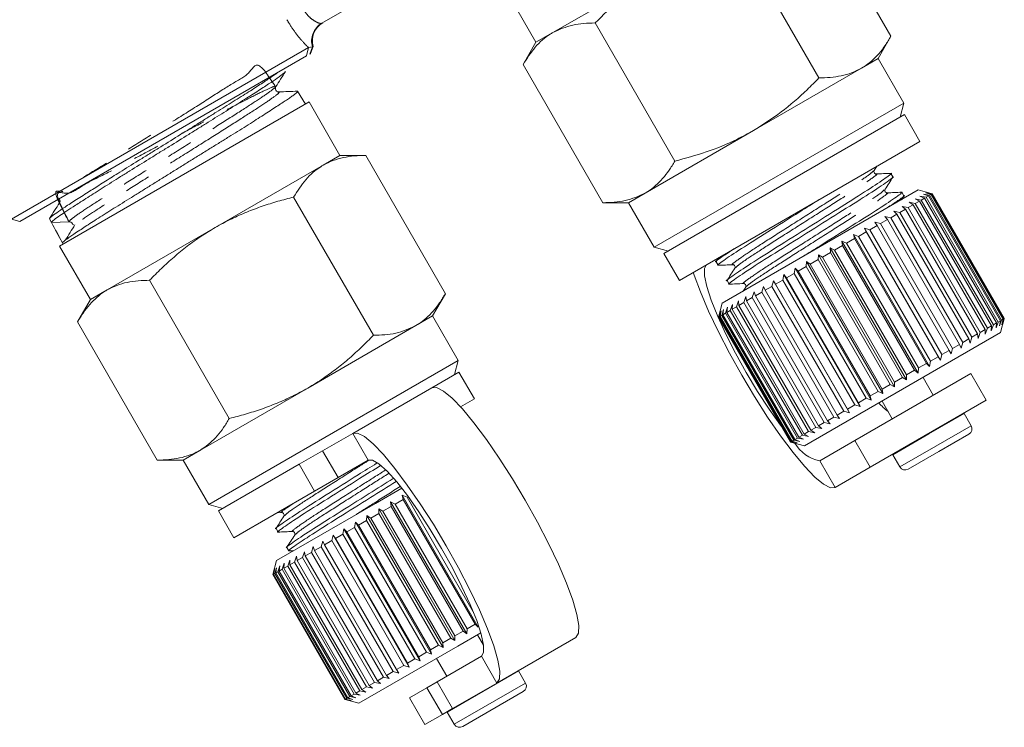
# Model space of a CAD drawing. Units: millimetres. Extents: x -31 to 609, y 17 to 375.
# Drawn here: x 528 to 576, y 163 to 198 of the extents above; entities that cross this region are included whole.
import ezdxf

# ---------------------------------------------------------------- set-up
doc = ezdxf.new("R2010")
doc.units = ezdxf.units.MM
doc.linetypes.add('PHANTOM', pattern=[12.7, 6.35, -1.27, 1.27, -1.27, 1.27, -1.27])

msp = doc.modelspace()

# ---------------------------------------------------------------- linework, layer by layer
at = {"color": 7, "linetype": 'Continuous', "lineweight": 15}
for p, q in [((566.543, 203.488), (570.418, 196.776)), ((563.043, 201.467), (566.918, 194.756)), ((548.049, 200.46), (542.762, 197.408)), ((553.981, 196.957), (559.231, 199.988)), ((551.669, 199.086), (553.169, 196.488)), ((556.043, 197.426), (559.918, 190.714)), ((553.169, 196.488), (553.981, 196.957)), ((569.793, 195.694), (570.418, 196.776)), ((527.677, 187.89), (542.117, 196.227)), ((542.117, 196.227), (542.014, 195.821)), ((542.117, 196.227), (542.308, 196.258)), ((542.212, 195.935), (542.349, 196.281)), ((542.308, 196.258), (542.349, 196.281)), ((553.169, 196.488), (552.543, 195.405)), ((542.014, 195.821), (528.08, 187.776)), ((542.212, 195.935), (542.172, 195.913)), ((552.543, 195.405), (556.418, 188.694)), ((563.731, 192.194), (568.981, 195.225)), ((568.981, 195.225), (569.793, 195.694)), ((571.043, 193.529), (569.793, 195.694)), ((541.58, 194.111), (541.565, 194.109)), ((541.971, 193.487), (541.586, 194.106)), ((542.142, 193.586), (530.018, 186.586)), ((543.642, 190.988), (542.142, 193.586)), ((571.043, 193.529), (558.919, 186.529)), ((570.86, 192.846), (571.043, 193.529)), ((571.076, 192.971), (559.385, 186.221)), ((571.826, 191.671), (571.076, 192.971)), ((558.481, 189.162), (563.731, 192.194)), ((571.826, 191.671), (560.135, 184.921)), ((542.83, 190.519), (543.642, 190.988)), ((544.893, 190.988), (543.642, 190.988)), ((544.893, 190.988), (548.767, 184.276)), ((537.58, 187.488), (542.83, 190.519)), ((569.604, 190.262), (569.731, 190.462)), ((570.512, 189.949), (570.415, 190.116)), ((557.669, 188.694), (558.481, 189.162)), ((562.218, 183.814), (571.744, 189.314)), ((570.924, 188.841), (571.046, 189.033)), ((571.041, 189.032), (570.944, 189.2)), ((572.422, 189.133), (571.744, 189.314)), ((571.829, 189.017), (572.125, 188.957)), ((572.055, 188.917), (571.829, 189.017)), ((572.001, 189.116), (572.292, 189.054)), ((572.243, 189.026), (572.001, 189.116)), ((572.109, 189.179), (572.393, 189.112)), ((572.367, 189.097), (572.109, 189.179)), ((572.125, 188.957), (572.243, 189.026)), ((572.153, 189.204), (572.427, 189.131)), ((572.423, 189.129), (572.153, 189.204)), ((575.743, 182.963), (572.243, 189.026)), ((572.292, 189.054), (572.367, 189.097)), ((572.292, 189.054), (575.792, 182.991)), ((575.867, 183.035), (572.367, 189.097)), ((572.393, 189.112), (572.423, 189.129)), ((572.393, 189.112), (575.893, 183.05)), ((575.923, 183.067), (572.423, 189.129)), ((572.427, 189.131), (575.927, 183.069)), ((541.393, 188.967), (545.267, 182.256)), ((556.418, 188.694), (557.669, 188.694)), ((557.669, 188.694), (558.919, 186.529)), ((571.254, 188.454), (571.492, 188.592)), ((571.304, 188.714), (571.603, 188.656)), ((571.492, 188.592), (571.304, 188.714)), ((574.992, 182.53), (571.492, 188.592)), ((571.596, 188.883), (571.894, 188.824)), ((571.803, 188.771), (571.596, 188.883)), ((571.603, 188.656), (571.803, 188.771)), ((571.603, 188.656), (575.103, 182.594)), ((575.303, 182.709), (571.803, 188.771)), ((571.894, 188.824), (572.055, 188.917)), ((571.894, 188.824), (575.394, 182.762)), ((575.555, 182.854), (572.055, 188.917)), ((572.125, 188.957), (575.625, 182.895)), ((570.405, 187.964), (570.708, 188.139)), ((570.563, 188.286), (570.853, 188.223)), ((570.708, 188.139), (570.563, 188.286)), ((574.208, 182.077), (570.708, 188.139)), ((570.853, 188.223), (571.126, 188.38)), ((570.853, 188.223), (574.353, 182.161)), ((570.959, 188.515), (571.254, 188.454)), ((571.126, 188.38), (570.959, 188.515)), ((574.626, 182.318), (571.126, 188.38)), ((571.254, 188.454), (574.754, 182.392)), ((528.08, 187.776), (527.677, 187.89)), ((529.53, 187.915), (529.627, 187.734)), ((530.474, 187.771), (529.628, 187.734)), ((569.391, 187.379), (569.743, 187.582)), ((569.643, 187.755), (569.915, 187.681)), ((569.743, 187.582), (569.643, 187.755)), ((573.243, 181.52), (569.743, 187.582)), ((569.915, 187.681), (570.245, 187.872)), ((569.915, 187.681), (573.415, 181.619)), ((570.123, 188.032), (570.405, 187.964)), ((570.245, 187.872), (570.123, 188.032)), ((573.745, 181.81), (570.245, 187.872)), ((570.405, 187.964), (573.905, 181.902)), ((529.876, 187.27), (530.16, 186.74)), ((532.33, 184.457), (537.58, 187.488)), ((568.593, 187.149), (568.838, 187.059)), ((568.648, 186.95), (568.593, 187.149)), ((568.593, 187.149), (572.293, 180.74)), ((568.838, 187.059), (569.208, 187.273)), ((569.131, 187.459), (569.391, 187.379)), ((569.208, 187.273), (569.131, 187.459)), ((569.131, 187.459), (572.831, 181.051)), ((572.708, 181.211), (569.208, 187.273)), ((569.391, 187.379), (572.891, 181.316)), ((530.16, 186.74), (530.189, 186.685)), ((567.677, 186.389), (568.069, 186.615)), ((568.035, 186.827), (568.264, 186.728)), ((568.069, 186.615), (568.035, 186.827)), ((568.035, 186.827), (571.735, 180.418)), ((571.569, 180.553), (568.069, 186.615)), ((568.264, 186.728), (568.648, 186.95)), ((568.264, 186.728), (571.764, 180.666)), ((572.148, 180.887), (568.648, 186.95)), ((568.838, 187.059), (572.338, 180.997)), ((530.018, 186.586), (531.518, 183.988)), ((558.919, 186.529), (559.602, 186.346)), ((559.385, 186.221), (560.135, 184.921)), ((566.885, 185.932), (566.893, 186.167)), ((566.893, 186.167), (567.084, 186.047)), ((566.893, 186.167), (570.593, 179.759)), ((567.084, 186.047), (567.479, 186.275)), ((567.466, 186.498), (567.677, 186.389)), ((567.479, 186.275), (567.466, 186.498)), ((567.466, 186.498), (571.166, 180.09)), ((570.979, 180.212), (567.479, 186.275)), ((567.677, 186.389), (571.177, 180.327)), ((561.923, 185.825), (562.02, 185.657)), ((562.044, 186.024), (561.926, 185.838)), ((566.297, 185.592), (566.322, 185.838)), ((566.322, 185.838), (566.493, 185.705)), ((566.322, 185.838), (570.022, 179.429)), ((566.493, 185.705), (566.885, 185.932)), ((566.493, 185.705), (569.993, 179.643)), ((570.385, 179.87), (566.885, 185.932)), ((567.084, 186.047), (570.584, 179.985)), ((565.163, 184.938), (565.221, 185.202)), ((565.221, 185.202), (565.347, 185.044)), ((565.221, 185.202), (568.921, 178.793)), ((565.347, 185.044), (565.72, 185.259)), ((565.72, 185.259), (565.763, 185.515)), ((569.22, 179.197), (565.72, 185.259)), ((565.763, 185.515), (565.911, 185.37)), ((565.763, 185.515), (569.463, 179.106)), ((565.911, 185.37), (566.297, 185.592)), ((565.911, 185.37), (569.411, 179.307)), ((569.797, 179.53), (566.297, 185.592)), ((534.393, 184.926), (538.267, 178.214)), ((562.452, 184.908), (562.549, 184.741)), ((564.633, 184.632), (564.703, 184.903)), ((564.703, 184.903), (564.807, 184.732)), ((564.703, 184.903), (568.403, 178.495)), ((564.807, 184.732), (565.163, 184.938)), ((564.807, 184.732), (568.307, 178.67)), ((568.663, 178.875), (565.163, 184.938)), ((565.347, 185.044), (568.847, 178.982)), ((531.518, 183.988), (532.33, 184.457)), ((548.142, 183.194), (548.767, 184.276)), ((563.359, 184.595), (563.238, 184.403)), ((563.681, 184.082), (563.771, 184.365)), ((563.771, 184.365), (563.829, 184.168)), ((563.829, 184.168), (564.137, 184.345)), ((564.137, 184.345), (564.218, 184.623)), ((567.637, 178.283), (564.137, 184.345)), ((564.218, 184.623), (564.299, 184.439)), ((564.299, 184.439), (564.633, 184.632)), ((564.299, 184.439), (567.799, 178.377)), ((568.133, 178.57), (564.633, 184.632)), ((531.518, 183.988), (530.893, 182.905)), ((562.218, 183.814), (562.035, 183.131)), ((562.612, 183.465), (562.711, 183.753)), ((562.711, 183.753), (562.707, 183.52)), ((562.914, 183.639), (563.012, 183.927)), ((563.012, 183.927), (563.028, 183.705)), ((563.028, 183.705), (563.272, 183.846)), ((563.272, 183.846), (563.367, 184.132)), ((566.772, 177.784), (563.272, 183.846)), ((563.367, 184.132), (563.404, 183.922)), ((563.404, 183.922), (563.681, 184.082)), ((563.404, 183.922), (566.904, 177.86)), ((567.181, 178.02), (563.681, 184.082)), ((563.829, 184.168), (567.329, 178.105)), ((562.035, 183.132), (562.111, 183.407)), ((562.111, 183.407), (562.043, 183.136)), ((562.081, 183.158), (562.166, 183.438)), ((562.166, 183.438), (562.111, 183.176)), ((562.193, 183.223), (562.285, 183.507)), ((562.285, 183.507), (562.245, 183.253)), ((562.245, 183.253), (562.371, 183.326)), ((562.371, 183.326), (562.468, 183.613)), ((565.871, 177.264), (562.371, 183.326)), ((562.468, 183.613), (562.445, 183.368)), ((562.445, 183.368), (562.612, 183.465)), ((562.445, 183.368), (565.945, 177.306)), ((566.112, 177.403), (562.612, 183.465)), ((562.707, 183.52), (562.914, 183.639)), ((562.707, 183.52), (566.207, 177.457)), ((566.414, 177.577), (562.914, 183.639)), ((563.028, 183.705), (566.528, 177.643)), ((530.893, 182.905), (534.767, 176.194)), ((547.33, 182.725), (548.142, 183.194)), ((549.392, 181.029), (548.142, 183.194)), ((562.035, 183.131), (562.035, 183.132)), ((565.535, 177.07), (562.035, 183.132)), ((562.035, 183.131), (565.535, 177.069)), ((562.043, 183.136), (562.081, 183.158)), ((562.043, 183.136), (565.543, 177.074)), ((565.581, 177.096), (562.081, 183.158)), ((562.111, 183.176), (562.193, 183.223)), ((562.111, 183.176), (565.611, 177.113)), ((565.693, 177.161), (562.193, 183.223)), ((562.245, 183.253), (565.745, 177.191)), ((575.394, 182.762), (575.555, 182.854)), ((575.625, 182.895), (575.529, 182.609)), ((575.529, 182.609), (575.555, 182.854)), ((575.625, 182.895), (575.743, 182.963)), ((575.792, 182.991), (575.701, 182.708)), ((575.701, 182.708), (575.743, 182.963)), ((575.744, 182.386), (575.926, 183.065)), ((575.792, 182.991), (575.867, 183.035)), ((575.893, 183.05), (575.809, 182.77)), ((575.809, 182.77), (575.867, 183.035)), ((575.927, 183.069), (575.853, 182.796)), ((575.853, 182.796), (575.923, 183.067)), ((575.893, 183.05), (575.923, 183.067)), ((542.08, 179.694), (547.33, 182.725)), ((566.218, 176.886), (575.744, 182.386)), ((574.353, 182.161), (574.626, 182.318)), ((574.659, 182.106), (574.626, 182.318)), ((574.754, 182.392), (574.659, 182.106)), ((574.754, 182.392), (574.992, 182.53)), ((575.004, 182.306), (574.992, 182.53)), ((575.103, 182.594), (575.004, 182.306)), ((575.103, 182.594), (575.303, 182.709)), ((575.394, 182.762), (575.296, 182.474)), ((575.296, 182.474), (575.303, 182.709)), ((573.905, 181.902), (573.823, 181.623)), ((573.905, 181.902), (574.208, 182.077)), ((574.263, 181.878), (574.208, 182.077)), ((574.353, 182.161), (574.263, 181.878)), ((572.891, 181.316), (573.243, 181.52)), ((573.343, 181.347), (573.243, 181.52)), ((573.415, 181.619), (573.343, 181.347)), ((573.415, 181.619), (573.745, 181.81)), ((573.823, 181.623), (573.745, 181.81)), ((549.392, 181.029), (543.33, 177.529)), ((549.209, 180.346), (549.392, 181.029)), ((571.764, 180.666), (572.148, 180.887)), ((572.293, 180.74), (572.148, 180.887)), ((572.338, 180.997), (572.293, 180.74)), ((572.338, 180.997), (572.708, 181.211)), ((572.831, 181.051), (572.708, 181.211)), ((572.891, 181.316), (572.831, 181.051)), ((549.426, 180.471), (548.104, 179.707)), ((550.176, 179.171), (549.426, 180.471)), ((568.666, 177.145), (574.295, 180.395)), ((571.177, 180.327), (571.569, 180.553)), ((571.735, 180.418), (571.569, 180.553)), ((571.764, 180.666), (571.735, 180.418)), ((575.045, 179.096), (574.295, 180.395)), ((570.584, 179.985), (570.979, 180.212)), ((570.584, 179.985), (570.593, 179.759)), ((571.166, 180.09), (570.979, 180.212)), ((571.177, 180.327), (571.166, 180.09)), ((572.477, 179.345), (571.977, 180.211)), ((536.83, 176.662), (542.08, 179.694)), ((544.264, 177.491), (548.104, 179.707)), ((569.411, 179.307), (569.797, 179.53)), ((570.022, 179.429), (569.797, 179.53)), ((569.993, 179.643), (570.385, 179.87)), ((569.993, 179.643), (570.022, 179.429)), ((570.593, 179.759), (570.385, 179.87)), ((550.176, 179.171), (549.498, 178.78)), ((568.847, 178.982), (569.22, 179.197)), ((568.847, 178.982), (568.921, 178.793)), ((569.463, 179.106), (569.22, 179.197)), ((569.411, 179.307), (569.463, 179.106)), ((569.416, 175.846), (575.045, 179.096)), ((569.985, 179.061), (570.485, 178.195)), ((567.799, 178.377), (568.133, 178.57)), ((568.403, 178.495), (568.133, 178.57)), ((568.307, 178.67), (568.663, 178.875)), ((568.307, 178.67), (568.403, 178.495)), ((568.921, 178.793), (568.663, 178.875)), ((573.972, 178.454), (573.962, 178.471)), ((566.904, 177.86), (567.181, 178.02)), ((567.471, 177.956), (567.181, 178.02)), ((567.329, 178.105), (567.637, 178.283)), ((567.329, 178.105), (567.471, 177.956)), ((567.918, 178.214), (567.637, 178.283)), ((567.799, 178.377), (567.918, 178.214)), ((574.313, 177.865), (573.972, 178.454)), ((543.33, 177.529), (537.268, 174.029)), ((566.207, 177.457), (566.414, 177.577)), ((566.712, 177.518), (566.414, 177.577)), ((566.528, 177.643), (566.772, 177.784)), ((566.528, 177.643), (566.712, 177.518)), ((567.067, 177.723), (566.772, 177.784)), ((566.904, 177.86), (567.067, 177.723)), ((544.264, 177.491), (542.799, 176.644)), ((565.535, 177.069), (565.535, 177.07)), ((565.811, 176.998), (565.535, 177.07)), ((565.535, 177.069), (566.218, 176.886)), ((565.543, 177.074), (565.581, 177.096)), ((565.543, 177.074), (565.811, 176.998)), ((565.866, 177.03), (565.581, 177.096)), ((565.611, 177.113), (565.693, 177.161)), ((565.611, 177.113), (565.866, 177.03)), ((565.985, 177.099), (565.693, 177.161)), ((565.745, 177.191), (565.871, 177.264)), ((565.745, 177.191), (565.985, 177.099)), ((566.168, 177.204), (565.871, 177.264)), ((565.945, 177.306), (566.112, 177.403)), ((565.945, 177.306), (566.168, 177.204)), ((566.411, 177.344), (566.112, 177.403)), ((566.207, 177.457), (566.411, 177.344)), ((566.957, 176.159), (568.666, 177.145)), ((568.666, 177.145), (569.416, 175.846)), ((574.203, 177.455), (572.745, 176.613)), ((536.018, 176.194), (536.83, 176.662)), ((541.661, 175.987), (542.799, 176.644)), ((572.745, 176.613), (571.258, 175.755)), ((534.767, 176.194), (536.018, 176.194)), ((536.018, 176.194), (537.268, 174.029)), ((545.014, 176.192), (543.549, 175.345)), ((570.499, 176.471), (570.508, 176.454)), ((570.508, 176.454), (570.849, 175.865)), ((541.661, 175.987), (537.734, 173.721)), ((567.707, 174.86), (569.416, 175.846)), ((543.549, 175.345), (542.411, 174.688)), ((542.411, 174.688), (538.484, 172.421)), ((545.376, 174.091), (546.646, 174.824)), ((546.321, 174.059), (546.709, 174.283)), ((546.665, 174.489), (546.903, 174.395)), ((546.709, 174.283), (546.665, 174.489)), ((546.665, 174.489), (550.365, 168.08)), ((550.209, 168.221), (546.709, 174.283)), ((546.903, 174.395), (550.124, 168.816)), ((537.268, 174.029), (537.951, 173.846)), ((537.734, 173.721), (538.484, 172.421)), ((540.567, 171.314), (545.376, 174.091)), ((545.529, 173.833), (545.73, 173.718)), ((545.531, 173.603), (545.529, 173.833)), ((545.529, 173.833), (549.229, 167.424)), ((545.73, 173.718), (546.124, 173.945)), ((545.73, 173.718), (549.23, 167.656)), ((546.101, 174.163), (546.321, 174.059)), ((546.124, 173.945), (546.101, 174.163)), ((546.101, 174.163), (549.801, 167.755)), ((549.624, 167.883), (546.124, 173.945)), ((546.321, 174.059), (549.821, 167.997)), ((540.58, 173.631), (540.816, 173.641)), ((544.55, 173.037), (544.939, 173.261)), ((544.939, 173.261), (544.956, 173.502)), ((548.439, 167.199), (544.939, 173.261)), ((544.956, 173.502), (545.137, 173.376)), ((544.956, 173.502), (548.656, 167.094)), ((545.137, 173.376), (545.531, 173.603)), ((545.137, 173.376), (548.637, 167.313)), ((549.031, 167.541), (545.531, 173.603)), ((540.537, 172.866), (540.634, 172.699)), ((543.788, 172.597), (543.838, 172.857)), ((543.838, 172.857), (543.976, 172.705)), ((543.838, 172.857), (547.538, 166.448)), ((543.976, 172.705), (544.356, 172.924)), ((544.356, 172.924), (544.39, 173.175)), ((547.856, 166.862), (544.356, 172.924)), ((544.39, 173.175), (544.55, 173.037)), ((544.39, 173.175), (548.09, 166.767)), ((544.55, 173.037), (548.05, 166.974)), ((542.73, 171.986), (542.806, 172.261)), ((542.806, 172.261), (542.898, 172.083)), ((542.898, 172.083), (543.244, 172.282)), ((543.244, 172.282), (543.308, 172.55)), ((546.744, 166.22), (543.244, 172.282)), ((543.308, 172.55), (543.423, 172.386)), ((543.308, 172.55), (547.008, 166.142)), ((543.423, 172.386), (543.788, 172.597)), ((543.423, 172.386), (546.923, 166.324)), ((547.288, 166.535), (543.788, 172.597)), ((543.976, 172.705), (547.476, 166.643)), ((541.066, 171.95), (541.163, 171.782)), ((541.159, 171.778), (541.386, 171.788)), ((542.253, 171.711), (542.338, 171.991)), ((542.338, 171.991), (542.408, 171.8)), ((542.408, 171.8), (542.73, 171.986)), ((542.408, 171.8), (545.908, 165.738)), ((546.23, 165.924), (542.73, 171.986)), ((542.898, 172.083), (546.398, 166.021)), ((540.567, 171.314), (540.385, 170.636)), ((541.105, 171.048), (541.204, 171.336)), ((541.204, 171.336), (541.21, 171.108)), ((541.436, 171.239), (541.532, 171.525)), ((541.532, 171.525), (541.559, 171.31)), ((541.559, 171.31), (541.82, 171.46)), ((541.559, 171.31), (545.059, 165.247)), ((541.82, 171.46), (541.912, 171.745)), ((545.32, 165.398), (541.82, 171.46)), ((541.912, 171.745), (541.96, 171.541)), ((541.96, 171.541), (542.253, 171.711)), ((541.96, 171.541), (545.46, 165.479)), ((545.753, 165.648), (542.253, 171.711)), ((540.399, 170.64), (540.48, 170.918)), ((540.48, 170.918), (540.418, 170.651)), ((540.478, 170.686), (540.567, 170.968)), ((540.567, 170.968), (540.519, 170.71)), ((540.623, 170.77), (540.718, 171.055)), ((540.718, 171.055), (540.687, 170.806)), ((540.687, 170.806), (540.833, 170.891)), ((540.833, 170.891), (540.932, 171.179)), ((544.333, 164.829), (540.833, 170.891)), ((540.932, 171.179), (540.918, 170.94)), ((540.918, 170.94), (541.105, 171.048)), ((540.918, 170.94), (544.418, 164.877)), ((544.605, 164.986), (541.105, 171.048)), ((541.21, 171.108), (541.436, 171.239)), ((541.21, 171.108), (544.71, 165.046)), ((544.936, 165.176), (541.436, 171.239)), ((540.384, 170.631), (540.399, 170.64)), ((540.385, 170.636), (540.384, 170.631)), ((540.384, 170.631), (543.884, 164.569)), ((543.899, 164.578), (540.399, 170.64)), ((540.418, 170.651), (540.478, 170.686)), ((540.418, 170.651), (543.918, 164.589)), ((543.978, 164.624), (540.478, 170.686)), ((540.519, 170.71), (540.623, 170.77)), ((540.519, 170.71), (544.019, 164.647)), ((544.123, 164.707), (540.623, 170.77)), ((540.687, 170.806), (544.187, 164.744)), ((549.821, 167.997), (549.801, 167.755)), ((549.821, 167.997), (550.209, 168.221)), ((550.365, 168.08), (550.209, 168.221)), ((548.637, 167.313), (549.031, 167.541)), ((549.229, 167.424), (549.031, 167.541)), ((549.23, 167.656), (549.229, 167.424)), ((549.23, 167.656), (549.624, 167.883)), ((549.376, 167.163), (550.485, 167.803)), ((549.801, 167.755), (549.624, 167.883)), ((550.619, 167.204), (550.326, 167.711)), ((551.264, 165.366), (555.104, 167.583)), ((544.567, 164.386), (549.376, 167.163)), ((548.05, 166.974), (548.439, 167.199)), ((548.656, 167.094), (548.439, 167.199)), ((548.637, 167.313), (548.656, 167.094)), ((546.923, 166.324), (547.288, 166.535)), ((547.538, 166.448), (547.288, 166.535)), ((547.476, 166.643), (547.856, 166.862)), ((547.476, 166.643), (547.538, 166.448)), ((548.09, 166.767), (547.856, 166.862)), ((548.05, 166.974), (548.09, 166.767)), ((548.334, 166.561), (548.834, 165.695)), ((548.369, 165.427), (550.514, 166.665)), ((546.398, 166.021), (546.744, 166.22)), ((547.008, 166.142), (546.744, 166.22)), ((546.923, 166.324), (547.008, 166.142)), ((545.46, 165.479), (545.753, 165.648)), ((546.038, 165.582), (545.753, 165.648)), ((545.908, 165.738), (546.23, 165.924)), ((545.908, 165.738), (546.038, 165.582)), ((546.506, 165.852), (546.23, 165.924)), ((546.398, 166.021), (546.506, 165.852)), ((552.322, 165.954), (552.312, 165.971)), ((552.662, 165.365), (552.322, 165.954)), ((544.71, 165.046), (544.936, 165.176)), ((545.232, 165.117), (544.936, 165.176)), ((545.059, 165.247), (545.32, 165.398)), ((545.059, 165.247), (545.232, 165.117)), ((545.612, 165.336), (545.32, 165.398)), ((545.46, 165.479), (545.612, 165.336)), ((547.015, 164.645), (547.869, 165.138)), ((547.869, 165.138), (548.369, 165.427)), ((549.119, 164.128), (551.264, 165.366)), ((543.918, 164.589), (543.978, 164.624)), ((544.267, 164.56), (543.978, 164.624)), ((544.019, 164.647), (544.123, 164.707)), ((544.019, 164.647), (544.267, 164.56)), ((544.418, 164.647), (544.123, 164.707)), ((544.187, 164.744), (544.333, 164.829)), ((544.187, 164.744), (544.418, 164.647)), ((544.632, 164.77), (544.333, 164.829)), ((544.418, 164.877), (544.605, 164.986)), ((544.418, 164.877), (544.632, 164.77)), ((544.904, 164.927), (544.605, 164.986)), ((544.71, 165.046), (544.904, 164.927)), ((547.015, 164.645), (547.765, 163.346)), ((552.552, 164.955), (549.608, 163.255)), ((543.884, 164.569), (543.899, 164.578)), ((543.884, 164.569), (543.889, 164.568)), ((543.889, 164.568), (544.567, 164.386)), ((544.18, 164.509), (543.899, 164.578)), ((543.918, 164.589), (544.18, 164.509)), ((549.119, 164.128), (548.619, 163.839)), ((547.765, 163.346), (548.619, 163.839)), ((548.849, 163.971), (548.858, 163.954)), ((548.858, 163.954), (549.198, 163.365))]:
    msp.add_line(p, q, dxfattribs=at)
at = {"color": 8, "linetype": 'PHANTOM', "lineweight": 0}
for p, q in [((542.172, 195.913), (542.308, 196.258)), ((573.972, 178.454), (572.257, 177.464)), ((574.313, 177.865), (572.598, 176.875)), ((545.014, 176.192), (544.264, 177.491)), ((572.257, 177.464), (570.508, 176.454)), ((542.799, 176.644), (543.549, 175.345)), ((572.598, 176.875), (570.849, 175.865)), ((567.707, 174.86), (566.957, 176.159)), ((542.411, 174.688), (541.661, 175.987)), ((550.514, 166.665), (551.264, 165.366)), ((552.322, 165.954), (548.858, 163.954)), ((548.619, 163.839), (547.869, 165.138)), ((548.369, 165.427), (549.119, 164.128)), ((552.662, 165.365), (549.198, 163.365))]:
    msp.add_line(p, q, dxfattribs=at)
at = {"color": 7, "linetype": 'Continuous', "lineweight": 15, "flags": 128}
for points in [[(561.457, 185.685), (561.35, 185.501), (561.353, 185.141), (561.466, 184.62), (561.684, 183.956), (561.999, 183.175), (562.399, 182.308), (562.868, 181.388), (563.389, 180.449), (563.941, 179.529), (564.504, 178.662), (565.055, 177.883), (565.101, 177.821)], [(560.813, 185.313), (560.857, 185.179), (561.16, 184.358), (561.555, 183.432), (562.031, 182.43), (562.574, 181.382), (563.166, 180.32), (563.789, 179.277), (564.426, 178.283), (565.055, 177.37), (565.659, 176.564), (566.219, 175.891), (566.718, 175.371), (567.14, 175.019), (567.473, 174.847), (567.707, 174.86)], [(548.104, 179.707), (548.338, 179.719), (548.671, 179.547), (549.093, 179.196), (549.592, 178.675), (550.152, 178.002), (550.756, 177.197), (551.385, 176.283), (552.022, 175.29), (552.645, 174.246), (553.237, 173.184), (553.779, 172.137), (554.256, 171.135), (554.651, 170.209), (554.954, 169.388), (555.155, 168.696), (555.249, 168.154), (555.231, 167.779), (555.104, 167.583)], [(551.264, 165.366), (551.392, 165.563), (551.41, 165.938), (551.316, 166.479), (551.115, 167.171), (550.812, 167.992), (550.416, 168.918), (549.94, 169.92), (549.398, 170.968), (548.806, 172.03), (548.182, 173.073), (547.546, 174.067), (546.916, 174.98), (546.312, 175.786), (545.753, 176.459), (545.254, 176.979), (544.832, 177.331), (544.498, 177.503), (544.264, 177.491)], [(550.514, 166.665), (550.621, 166.849), (550.618, 167.209), (550.506, 167.731), (550.288, 168.394), (549.973, 169.175), (549.573, 170.042), (549.104, 170.963), (548.583, 171.901), (548.031, 172.821), (547.468, 173.688), (546.917, 174.468), (546.399, 175.131), (545.932, 175.651), (545.537, 176.01), (545.227, 176.192), (545.014, 176.192)]]:
    msp.add_lwpolyline(points, dxfattribs=at)
at = {"color": 8, "linetype": 'PHANTOM', "lineweight": 0}
msp.add_arc((543.261, 196.546), 0.996, 120.1118, 196.8566, dxfattribs=at)
at = {"color": 7, "linetype": 'Continuous', "lineweight": 15}
for centre, radius, start, end in [((543.307, 196.568), 1, 120, 196.6576), ((530.482, 187.588), 0.183, 28.144, 92.5281), ((572.755, 181.702), 4.006, 223.003, 231.7897), ((574.053, 177.715), 0.3, 300, 30), ((567.29, 177.909), 1.781, 210.2486, 259.2472), ((571.108, 176.015), 0.3, 210, 300), ((552.402, 165.215), 0.3, 300, 30), ((549.458, 163.515), 0.3, 210, 300)]:
    msp.add_arc(centre, radius, start, end, dxfattribs=at)
msp.add_ellipse((779.756, -231.927), major_axis=(-292.146, 505.958), ratio=0.021106, start_param=0.58062, end_param=0.584124, dxfattribs=at)
for points, knots in [([(559.231, 199.988), (558.972, 199.831), (558.262, 199.398), (557.18, 198.554), (556.424, 197.803), (556.043, 197.426)], [0, 0, 0, 0, 0.221087, 0.60826, 1, 1, 1, 1]), ([(556.043, 197.426), (555.672, 197.413), (554.922, 197.387), (554.296, 197.101), (553.981, 196.957)], [0, 0, 0, 0, 0.495458, 1, 1, 1, 1]), ([(553.981, 196.957), (553.94, 196.932), (553.628, 196.746), (553.104, 196.286), (552.731, 195.7), (552.543, 195.405)], [0, 0, 0, 0, 0.07008, 0.530779, 1, 1, 1, 1]), ([(568.981, 195.225), (569.022, 195.249), (569.198, 195.354), (569.489, 195.577), (569.832, 195.924), (570.144, 196.324), (570.326, 196.625), (570.418, 196.776)], [0, 0, 0, 0, 0.070046, 0.299963, 0.53149, 0.765023, 1, 1, 1, 1]), ([(566.918, 194.756), (567.104, 194.76), (567.477, 194.768), (568.009, 194.849), (568.519, 194.988), (568.826, 195.146), (568.981, 195.225)], [0, 0, 0, 0, 0.247269, 0.495363, 0.746874, 1, 1, 1, 1]), ([(529.553, 187.944), (529.56, 187.956), (529.578, 187.989), (529.779, 188.144), (530.08, 188.351), (530.404, 188.564), (530.774, 188.803), (531.187, 189.066), (531.717, 189.403), (532.245, 189.738), (532.987, 190.205), (533.693, 190.644), (534.327, 191.035), (534.97, 191.432), (535.776, 191.93), (536.564, 192.421), (537.177, 192.805), (537.771, 193.178), (538.333, 193.529), (538.847, 193.852), (539.325, 194.153), (539.848, 194.488), (540.255, 194.759), (540.499, 194.928), (540.584, 194.99), (540.621, 195.017)], [0, 0, 0, 0, 0.035684, 0.094569, 0.154825, 0.185741, 0.216884, 0.277137, 0.301361, 0.350116, 0.399329, 0.459534, 0.490424, 0.521541, 0.581742, 0.642102, 0.67274, 0.703823, 0.764198, 0.794843, 0.825935, 0.886084, 0.946394, 0.977006, 1, 1, 1, 1]), ([(540.982, 195.051), (540.958, 195.025), (540.92, 194.984), (540.763, 194.866), (540.555, 194.717), (540.269, 194.521), (539.912, 194.286), (539.509, 194.027), (539.043, 193.733), (538.526, 193.408), (537.978, 193.065), (537.389, 192.696), (536.773, 192.311), (536.143, 191.917), (535.497, 191.517), (534.85, 191.118), (534.208, 190.721), (533.579, 190.332), (532.979, 189.957), (532.402, 189.595), (531.864, 189.254), (531.378, 188.945), (531.062, 188.744), (530.712, 188.52), (530.353, 188.287), (529.987, 188.041), (529.77, 187.882), (529.663, 187.791), (529.626, 187.75), (529.627, 187.738), (529.628, 187.734)], [0, 0, 0, 0, 0.05173, 0.079106, 0.106879, 0.160878, 0.188287, 0.216096, 0.270076, 0.297475, 0.325272, 0.379293, 0.406712, 0.434531, 0.48858, 0.516015, 0.543851, 0.59788, 0.625303, 0.653125, 0.707216, 0.734672, 0.762529, 0.784213, 0.827853, 0.871897, 0.926012, 0.953479, 0.981346, 1, 1, 1, 1]), ([(540.527, 194.331), (540.604, 194.453), (540.759, 194.696), (540.914, 194.94), (540.991, 195.062)], [0, 0, 0, 0, 0.49991, 1, 1, 1, 1]), ([(563.731, 192.194), (564.191, 192.485), (565.12, 193.072), (566.151, 193.978), (566.729, 194.564), (566.918, 194.756)], [0, 0, 0, 0, 0.398264, 0.802716, 1, 1, 1, 1]), ([(540.678, 194.074), (540.652, 194.076), (540.6, 194.081), (540.518, 194.154), (540.494, 194.26), (540.516, 194.307), (540.526, 194.33)], [0, 0, 0, 0, 0.24699, 0.500401, 0.753553, 1, 1, 1, 1]), ([(530.159, 186.741), (530.16, 186.747), (530.163, 186.765), (530.235, 186.827), (530.366, 186.925), (530.509, 187.027), (530.717, 187.17), (530.968, 187.338), (531.258, 187.529), (531.561, 187.726), (531.898, 187.943), (532.265, 188.175), (532.656, 188.42), (533.069, 188.678), (533.508, 188.95), (533.962, 189.233), (534.427, 189.522), (534.9, 189.817), (535.386, 190.12), (535.875, 190.424), (536.36, 190.726), (536.841, 191.024), (537.321, 191.321), (537.79, 191.61), (538.241, 191.89), (538.674, 192.16), (539.091, 192.422), (539.484, 192.671), (539.846, 192.902), (540.18, 193.117), (540.487, 193.316), (540.759, 193.494), (540.995, 193.649), (541.193, 193.783), (541.355, 193.896), (541.476, 193.986), (541.553, 194.051), (541.59, 194.092), (541.584, 194.1), (541.581, 194.103)], [0, 0, 0, 0, 0.021952, 0.066145, 0.088416, 0.115806, 0.1434, 0.176846, 0.203277, 0.229892, 0.257086, 0.284479, 0.310921, 0.337548, 0.364754, 0.392161, 0.418583, 0.445188, 0.472372, 0.499756, 0.526169, 0.552765, 0.57994, 0.607314, 0.63373, 0.66033, 0.687509, 0.71489, 0.741276, 0.767846, 0.794993, 0.82234, 0.848739, 0.875322, 0.902484, 0.929847, 0.956222, 0.982781, 1, 1, 1, 1]), ([(541.582, 194.112), (541.431, 194.106), (541.13, 194.093), (540.829, 194.08), (540.678, 194.074)], [0, 0, 0, 0, 0.500071, 1, 1, 1, 1]), ([(559.918, 190.714), (560.43, 190.853), (561.458, 191.132), (562.731, 191.647), (563.465, 192.049), (563.731, 192.194)], [0, 0, 0, 0, 0.387541, 0.778913, 1, 1, 1, 1]), ([(544.893, 190.988), (544.707, 190.984), (544.334, 190.975), (543.802, 190.895), (543.292, 190.756), (542.984, 190.598), (542.83, 190.519)], [0, 0, 0, 0, 0.247269, 0.495363, 0.746874, 1, 1, 1, 1]), ([(542.83, 190.519), (542.789, 190.494), (542.478, 190.308), (541.954, 189.848), (541.581, 189.262), (541.393, 188.967)], [0, 0, 0, 0, 0.07008, 0.530779, 1, 1, 1, 1]), ([(558.481, 189.162), (558.522, 189.187), (558.698, 189.292), (558.988, 189.514), (559.332, 189.862), (559.643, 190.261), (559.826, 190.563), (559.918, 190.714)], [0, 0, 0, 0, 0.070046, 0.299805, 0.530826, 0.765023, 1, 1, 1, 1]), ([(570.36, 190.097), (570.38, 190.105), (570.528, 190.162), (570.202, 189.921), (569.375, 189.36), (568.025, 188.512), (566.449, 187.522), (564.871, 186.531), (563.51, 185.677), (562.688, 185.119), (562.34, 184.869), (562.454, 184.91), (562.455, 184.91)], [0, 0, 0, 0, 0.01916, 0.140733, 0.265488, 0.385323, 0.509, 0.632677, 0.752511, 0.877267, 0.99884, 1, 1, 1, 1]), ([(562.604, 184.76), (562.584, 184.752), (562.435, 184.695), (562.762, 184.936), (563.588, 185.497), (564.938, 186.345), (566.515, 187.335), (568.093, 188.326), (569.453, 189.18), (570.276, 189.738), (570.623, 189.988), (570.51, 189.948), (570.509, 189.947)], [0, 0, 0, 0, 0.0190799, 0.1406629, 0.2654287, 0.3852731, 0.5089599, 0.6326467, 0.752491, 0.8772569, 0.9988398, 1, 1, 1, 1]), ([(569.704, 190.091), (569.683, 190.093), (569.642, 190.097), (569.576, 190.183), (569.593, 190.231), (569.604, 190.262)], [0, 0, 0, 0, 0.2794316, 0.5424306, 1, 1, 1, 1]), ([(570.401, 190.12), (570.285, 190.115), (570.052, 190.105), (569.82, 190.095), (569.703, 190.091)], [0, 0, 0, 0, 0.500108, 1, 1, 1, 1]), ([(570.133, 189.346), (570.197, 189.446), (570.325, 189.648), (570.453, 189.849), (570.517, 189.95)], [0, 0, 0, 0, 0.49989, 1, 1, 1, 1]), ([(556.418, 188.694), (556.79, 188.706), (557.54, 188.732), (558.165, 189.018), (558.481, 189.162)], [0, 0, 0, 0, 0.495458, 1, 1, 1, 1]), ([(570.889, 189.181), (570.909, 189.188), (571.058, 189.245), (570.731, 189.004), (569.904, 188.443), (568.558, 187.598), (567.211, 186.752), (566.415, 186.252), (566.136, 186.077)], [0, 0, 0, 0, 0.033164, 0.244281, 0.460924, 0.669023, 0.883793, 1, 1, 1, 1]), ([(570.232, 189.174), (570.2, 189.18), (570.15, 189.189), (570.109, 189.29), (570.125, 189.327), (570.133, 189.346)], [0, 0, 0, 0, 0.458472, 0.721194, 1, 1, 1, 1]), ([(570.231, 188.441), (570.419, 188.566), (570.914, 188.894), (571.152, 189.071), (571.039, 189.031), (571.038, 189.031)], [0, 0, 0, 0, 0.3789341, 0.9941296, 1, 1, 1, 1]), ([(570.931, 189.204), (570.814, 189.199), (570.581, 189.189), (570.349, 189.179), (570.232, 189.174)], [0, 0, 0, 0, 0.5001079, 1, 1, 1, 1]), ([(530.017, 188.692), (529.936, 188.564), (529.774, 188.31), (529.612, 188.055), (529.532, 187.928)], [0, 0, 0, 0, 0.499918, 1, 1, 1, 1]), ([(529.995, 188.882), (530.002, 188.876), (530.035, 188.848), (530.047, 188.759), (530.027, 188.714), (530.017, 188.692)], [0, 0, 0, 0, 0.128818, 0.569492, 1, 1, 1, 1]), ([(541.393, 188.967), (541.136, 188.901), (540.623, 188.768), (539.863, 188.526), (539.113, 188.246), (538.485, 187.967), (537.975, 187.71), (537.712, 187.562), (537.58, 187.488)], [0, 0, 0, 0, 0.193576, 0.387519, 0.582903, 0.778942, 0.889396, 1, 1, 1, 1]), ([(562.076, 185.677), (562.055, 185.669), (561.906, 185.612), (562.232, 185.853), (563.06, 186.414), (564.406, 187.259), (565.787, 188.127), (566.617, 188.648), (566.93, 188.844)], [0, 0, 0, 0, 0.033318, 0.241383, 0.454895, 0.659985, 0.87165, 1, 1, 1, 1]), ([(530.762, 187.619), (530.684, 187.494), (530.528, 187.243), (530.372, 186.992), (530.294, 186.867)], [0, 0, 0, 0, 0.499983, 1, 1, 1, 1]), ([(530.643, 187.676), (530.656, 187.649), (530.672, 187.614), (530.704, 187.617), (530.711, 187.618)], [0, 0, 0, 0, 0.776461, 1, 1, 1, 1]), ([(537.58, 187.488), (537.347, 187.347), (536.881, 187.066), (536.215, 186.583), (535.575, 186.062), (535.066, 185.597), (534.675, 185.216), (534.487, 185.022), (534.393, 184.926)], [0, 0, 0, 0, 0.198733, 0.398328, 0.600239, 0.802778, 0.901367, 1, 1, 1, 1]), ([(562.789, 186.454), (562.58, 186.315), (562.063, 185.972), (561.811, 185.786), (561.925, 185.826), (561.926, 185.826)], [0, 0, 0, 0, 0.402913, 0.994356, 1, 1, 1, 1]), ([(562.016, 185.653), (562.136, 185.658), (562.374, 185.668), (562.613, 185.678), (562.731, 185.683)], [0, 0, 0, 0, 0.502402, 1, 1, 1, 1]), ([(562.731, 185.683), (562.763, 185.677), (562.814, 185.668), (562.855, 185.567), (562.839, 185.53), (562.83, 185.511)], [0, 0, 0, 0, 0.45635, 0.71955, 1, 1, 1, 1]), ([(562.83, 185.511), (562.768, 185.413), (562.643, 185.217), (562.518, 185.02), (562.455, 184.922)], [0, 0, 0, 0, 0.499892, 1, 1, 1, 1]), ([(534.393, 184.926), (534.207, 184.921), (533.834, 184.913), (533.302, 184.833), (532.792, 184.694), (532.484, 184.536), (532.33, 184.457)], [0, 0, 0, 0, 0.247269, 0.495363, 0.746874, 1, 1, 1, 1]), ([(562.545, 184.736), (562.664, 184.741), (562.903, 184.751), (563.141, 184.761), (563.26, 184.766)], [0, 0, 0, 0, 0.50011, 1, 1, 1, 1]), ([(563.26, 184.766), (563.292, 184.761), (563.343, 184.752), (563.384, 184.651), (563.368, 184.614), (563.359, 184.595)], [0, 0, 0, 0, 0.45829, 0.721089, 1, 1, 1, 1]), ([(532.33, 184.457), (532.289, 184.432), (532.113, 184.327), (531.822, 184.105), (531.479, 183.757), (531.167, 183.358), (530.984, 183.056), (530.893, 182.905)], [0, 0, 0, 0, 0.070046, 0.299805, 0.530826, 0.765023, 1, 1, 1, 1]), ([(547.33, 182.725), (547.371, 182.749), (547.547, 182.854), (547.838, 183.076), (548.181, 183.424), (548.493, 183.824), (548.676, 184.125), (548.767, 184.276)], [0, 0, 0, 0, 0.070046, 0.299805, 0.530826, 0.765023, 1, 1, 1, 1]), ([(545.267, 182.256), (545.639, 182.269), (546.389, 182.294), (547.014, 182.58), (547.33, 182.725)], [0, 0, 0, 0, 0.495458, 1, 1, 1, 1]), ([(542.08, 179.694), (542.21, 179.771), (542.47, 179.925), (542.944, 180.236), (543.495, 180.636), (544.111, 181.143), (544.704, 181.683), (545.079, 182.065), (545.267, 182.256)], [0, 0, 0, 0, 0.110453, 0.221058, 0.414328, 0.608279, 0.803928, 1, 1, 1, 1]), ([(538.267, 178.214), (538.398, 178.247), (538.66, 178.314), (539.181, 178.46), (539.83, 178.666), (540.598, 178.957), (541.353, 179.293), (541.837, 179.56), (542.08, 179.694)], [0, 0, 0, 0, 0.09859, 0.197222, 0.396265, 0.595855, 0.797494, 1, 1, 1, 1]), ([(536.83, 176.662), (536.871, 176.687), (537.183, 176.873), (537.579, 177.231), (537.993, 177.761), (538.176, 178.063), (538.267, 178.214)], [0, 0, 0, 0, 0.070067, 0.530682, 0.764951, 1, 1, 1, 1]), ([(534.767, 176.194), (534.861, 176.195), (535.141, 176.198), (535.595, 176.239), (536.117, 176.349), (536.526, 176.497), (536.754, 176.621), (536.83, 176.662)], [0, 0, 0, 0, 0.123598, 0.371248, 0.621014, 0.873301, 1, 1, 1, 1]), ([(545.426, 176.04), (545.13, 175.855), (544.319, 175.345), (542.952, 174.487), (541.596, 173.636), (540.772, 173.077), (540.425, 172.827), (540.539, 172.868), (540.54, 172.868)], [0, 0, 0, 0, 0.126374, 0.346429, 0.559649, 0.781624, 0.997936, 1, 1, 1, 1]), ([(540.688, 172.718), (540.668, 172.71), (540.52, 172.654), (540.847, 172.895), (541.674, 173.456), (543.02, 174.301), (544.427, 175.185), (545.282, 175.722), (545.62, 175.934)], [0, 0, 0, 0, 0.032285, 0.238355, 0.44982, 0.652944, 0.86258, 1, 1, 1, 1]), ([(546.231, 175.297), (545.844, 175.054), (544.942, 174.488), (543.482, 173.571), (542.125, 172.719), (541.302, 172.16), (540.954, 171.911), (541.068, 171.951), (541.069, 171.952)], [0, 0, 0, 0, 0.159212, 0.370996, 0.5762, 0.789832, 0.998013, 1, 1, 1, 1]), ([(541.218, 171.802), (541.197, 171.794), (541.049, 171.737), (541.376, 171.978), (542.203, 172.539), (543.549, 173.385), (545.031, 174.315), (545.957, 174.897), (546.367, 175.155)], [0, 0, 0, 0, 0.031449, 0.231616, 0.437024, 0.634328, 0.837959, 1, 1, 1, 1]), ([(540.915, 173.47), (540.853, 173.371), (540.728, 173.175), (540.603, 172.978), (540.54, 172.88)], [0, 0, 0, 0, 0.499892, 1, 1, 1, 1]), ([(540.816, 173.641), (540.848, 173.635), (540.899, 173.626), (540.94, 173.526), (540.923, 173.489), (540.915, 173.469)], [0, 0, 0, 0, 0.457569, 0.720568, 1, 1, 1, 1]), ([(540.63, 172.694), (540.749, 172.699), (540.988, 172.71), (541.226, 172.72), (541.345, 172.725)], [0, 0, 0, 0, 0.5001102, 1, 1, 1, 1]), ([(541.444, 172.553), (541.382, 172.455), (541.257, 172.258), (541.132, 172.062), (541.069, 171.963)], [0, 0, 0, 0, 0.4998921, 1, 1, 1, 1]), ([(541.345, 172.725), (541.366, 172.722), (541.406, 172.718), (541.473, 172.632), (541.455, 172.584), (541.444, 172.553)], [0, 0, 0, 0, 0.2788065, 0.5415281, 1, 1, 1, 1])]:
    msp.add_open_spline(points, degree=3, knots=knots, dxfattribs=at)
at = {"color": 8, "linetype": 'PHANTOM', "lineweight": 0}
for points, knots in [([(542.762, 197.408), (542.731, 197.403), (542.668, 197.394), (542.469, 197.477), (542.236, 197.632), (542.025, 197.838), (541.924, 197.997), (541.886, 198.057)], [0, 0, 0, 0, 0.2142074, 0.4323334, 0.6543666, 0.8702714, 1, 1, 1, 1]), ([(541.065, 197.583), (541.137, 197.462), (541.327, 197.147), (541.665, 196.698), (541.951, 196.383), (542.084, 196.259), (542.117, 196.227)], [0, 0, 0, 0, 0.21246, 0.554903, 0.887381, 1, 1, 1, 1]), ([(540.515, 194.324), (540.211, 194.79), (539.609, 195.711), (539.291, 194.939), (538.376, 194.481), (537.256, 193.729), (535.918, 192.898), (534.506, 192.011), (533.112, 191.144), (531.87, 190.339), (530.822, 189.736), (530.214, 189.054), (529.506, 189.535), (530.936, 186.917), (529.555, 189.497), (530.408, 188.965), (531.134, 189.574), (532.292, 190.104), (533.628, 190.826), (535.098, 191.602), (536.569, 192.384), (537.942, 193.108), (539.098, 193.707), (539.965, 194.139), (540.484, 194.37), (540.587, 194.361), (540.298, 194.126), (539.639, 193.677), (538.638, 193.031), (537.401, 192.249), (536.014, 191.38), (534.586, 190.486), (533.231, 189.636), (532.046, 188.884), (531.153, 188.3), (530.567, 187.893), (530.505, 187.812), (530.474, 187.771)], [0, 0, 0, 0, 0.029119, 0.057604, 0.086117, 0.114619, 0.143131, 0.171671, 0.2002, 0.228739, 0.257307, 0.285863, 0.31443, 0.340767, 0.368915, 0.397499, 0.426092, 0.454714, 0.483325, 0.511946, 0.540594, 0.569233, 0.59788, 0.626556, 0.655222, 0.683897, 0.7126, 0.741292, 0.769994, 0.798725, 0.827444, 0.856174, 0.884931, 0.913678, 0.942417, 0.97118, 1, 1, 1, 1]), ([(540.628, 194.045), (540.657, 194.05), (540.743, 194.065), (540.452, 193.839), (539.811, 193.401), (538.809, 192.754), (537.574, 191.973), (536.188, 191.104), (534.759, 190.211), (533.405, 189.361), (532.213, 188.604), (531.336, 188.03), (530.842, 187.693), (530.782, 187.63), (530.77, 187.617)], [0, 0, 0, 0, 0.048495, 0.141205, 0.23388, 0.326586, 0.419384, 0.512146, 0.604941, 0.697826, 0.790676, 0.883501, 0.976406, 1, 1, 1, 1]), ([(562.771, 185.705), (562.75, 185.698), (562.617, 185.65), (562.899, 185.867), (563.618, 186.365), (564.791, 187.111), (566.157, 187.979), (567.531, 188.853), (568.682, 189.586), (569.441, 190.103), (569.527, 190.197), (569.565, 190.239)], [0, 0, 0, 0, 0.0224625, 0.1465721, 0.2739336, 0.3962671, 0.5225261, 0.6487852, 0.7711187, 0.8984802, 1, 1, 1, 1]), ([(562.869, 185.534), (562.907, 185.576), (562.993, 185.671), (563.752, 186.187), (564.903, 186.921), (566.278, 187.794), (567.644, 188.663), (568.816, 189.409), (569.535, 189.907), (569.818, 190.123), (569.684, 190.076), (569.664, 190.068)], [0, 0, 0, 0, 0.101605, 0.228944, 0.351255, 0.477492, 0.603728, 0.726039, 0.853378, 0.977465, 1, 1, 1, 1]), ([(563.3, 184.789), (563.279, 184.781), (563.146, 184.734), (563.429, 184.95), (564.147, 185.448), (565.32, 186.194), (566.686, 187.063), (568.06, 187.936), (569.212, 188.67), (569.971, 189.186), (570.056, 189.281), (570.094, 189.323)], [0, 0, 0, 0, 0.022449, 0.146539, 0.273881, 0.396195, 0.522434, 0.648673, 0.770987, 0.898328, 1, 1, 1, 1]), ([(563.398, 184.618), (563.436, 184.66), (563.522, 184.754), (564.281, 185.271), (565.433, 186.005), (566.807, 186.878), (568.173, 187.746), (569.346, 188.492), (570.064, 188.99), (570.347, 189.207), (570.213, 189.159), (570.193, 189.152)], [0, 0, 0, 0, 0.101689, 0.229024, 0.351333, 0.477566, 0.603799, 0.726107, 0.853443, 0.977527, 1, 1, 1, 1]), ([(540.954, 173.493), (540.992, 173.535), (541.078, 173.629), (541.838, 174.146), (542.985, 174.877), (544.141, 175.612), (544.812, 176.038), (545.035, 176.18)], [0, 0, 0, 0, 0.1878729, 0.4234498, 0.6497264, 0.8832642, 1, 1, 1, 1]), ([(541.384, 172.747), (541.364, 172.74), (541.231, 172.692), (541.513, 172.908), (542.233, 173.407), (543.402, 174.151), (544.686, 174.967), (545.488, 175.477), (545.842, 175.702)], [0, 0, 0, 0, 0.036007, 0.235321, 0.439858, 0.636319, 0.839085, 1, 1, 1, 1]), ([(541.483, 172.576), (541.521, 172.618), (541.607, 172.712), (542.367, 173.23), (543.515, 173.961), (544.819, 174.79), (545.632, 175.306), (545.998, 175.54)], [0, 0, 0, 0, 0.174819, 0.393895, 0.604323, 0.821503, 1, 1, 1, 1]), ([(544.316, 173.479), (544.644, 173.688), (545.394, 174.164), (546.145, 174.641), (546.566, 174.91)], [0, 0, 0, 0, 0.438016, 1, 1, 1, 1]), ([(540.856, 173.664), (540.835, 173.656), (540.703, 173.61), (540.876, 173.75), (541.268, 174.015), (541.397, 174.103)], [0, 0, 0, 0, 0.10878, 0.706423, 1, 1, 1, 1])]:
    msp.add_open_spline(points, degree=3, knots=knots, dxfattribs=at)

doc.saveas('drawing.dxf')
